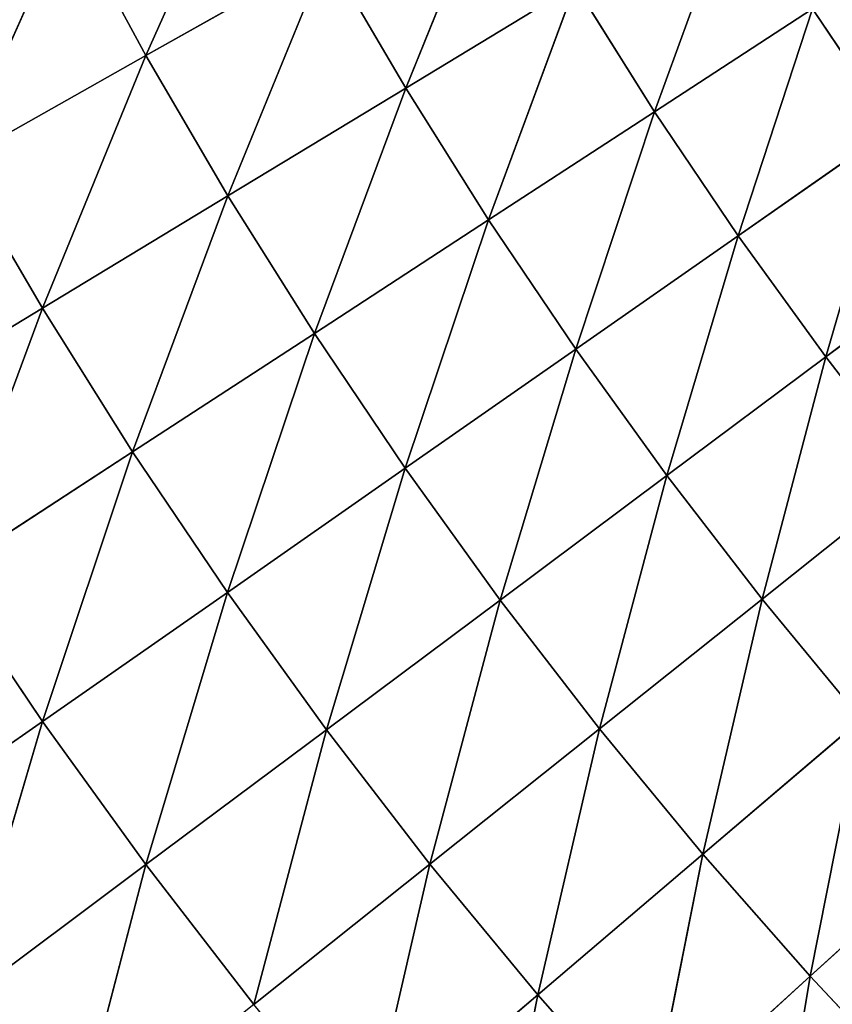
# Model space of a CAD drawing. Units: centimetres. Extents: x -50 to 50, y -50 to 50.
# Drawn here: x -47 to -46, y -4 to -3 of the extents above; entities that cross this region are included whole.
import ezdxf

# ---------------------------------------------------------------- set-up
doc = ezdxf.new("R2010")
doc.units = ezdxf.units.CM
doc.layers.get('0').update_dxf_attribs({"true_color": 0xff5454})

# ---------------------------------------------------------------- blocks, each defined once
blk = doc.blocks.new('Group1')
for p, q in [((-118.3828, -8.1046, 181.1805), (-118.2527, -7.8141, 180.9646)), ((-118.0668, -8.1443, 180.9646), (-117.9523, -7.8623, 180.7357)), ((-117.7641, -8.1732, 180.7357), (-117.665, -7.9007, 180.4947)), ((-118.6127, -8.2342, 181.3829), (-118.477, -7.9309, 181.1805)), ((-118.477, -7.9309, 181.1805), (-118.3828, -8.1046, 181.1805)), ((-118.3828, -8.1046, 181.1805), (-118.1626, -7.9807, 180.9646)), ((-118.283, -8.2753, 181.1805), (-118.1626, -7.9807, 180.9646)), ((-118.1626, -7.9807, 180.9646), (-118.0668, -8.1443, 180.9646)), ((-118.0668, -8.1443, 180.9646), (-117.8606, -8.0193, 180.7357)), ((-117.8606, -8.0193, 180.7357), (-117.966, -8.3045, 180.9646)), ((-117.8606, -8.0193, 180.7357), (-117.7641, -8.1732, 180.7357)), ((-117.7641, -8.1732, 180.7357), (-117.572, -8.0482, 180.4947)), ((-117.6624, -8.3238, 180.7357), (-117.572, -8.0482, 180.4947)), ((-117.572, -8.0482, 180.4947), (-117.4747, -8.1928, 180.4947)), ((-118.6127, -8.2342, 181.3829), (-118.3828, -8.1046, 181.1805)), ((-118.5085, -8.412, 181.3829), (-118.3828, -8.1046, 181.1805)), ((-118.3828, -8.1046, 181.1805), (-118.283, -8.2753, 181.1805)), ((-118.283, -8.2753, 181.1805), (-118.0668, -8.1443, 180.9646)), ((-118.1778, -8.4425, 181.1805), (-118.0668, -8.1443, 180.9646)), ((-118.0668, -8.1443, 180.9646), (-117.966, -8.3045, 180.9646)), ((-117.966, -8.3045, 180.9646), (-117.7641, -8.1732, 180.7357)), ((-117.8601, -8.4618, 180.9646), (-117.7641, -8.1732, 180.7357)), ((-117.7641, -8.1732, 180.7357), (-117.6624, -8.3238, 180.7357)), ((-117.6624, -8.3238, 180.7357), (-117.4747, -8.1928, 180.4947)), ((-117.556, -8.4712, 180.7357), (-117.4747, -8.1928, 180.4947)), ((-118.6127, -8.2342, 181.3829), (-118.5085, -8.412, 181.3829)), ((-118.5085, -8.412, 181.3829), (-118.283, -8.2753, 181.1805)), ((-118.3991, -8.5865, 181.3829), (-118.283, -8.2753, 181.1805)), ((-118.283, -8.2753, 181.1805), (-118.1778, -8.4425, 181.1805)), ((-118.1778, -8.4425, 181.1805), (-117.966, -8.3045, 180.9646)), ((-117.966, -8.3045, 180.9646), (-118.0676, -8.6063, 181.1805)), ((-117.966, -8.3045, 180.9646), (-117.8601, -8.4618, 180.9646)), ((-117.8601, -8.4618, 180.9646), (-117.6624, -8.3238, 180.7357)), ((-117.7493, -8.6154, 180.9646), (-117.6624, -8.3238, 180.7357)), ((-117.6624, -8.3238, 180.7357), (-117.556, -8.4712, 180.7357)), ((-117.556, -8.4712, 180.7357), (-117.3726, -8.3342, 180.4947)), ((-118.743, -8.554, 181.5711), (-118.5085, -8.412, 181.3829)), ((-118.6287, -8.7358, 181.5711), (-118.5085, -8.412, 181.3829)), ((-118.5085, -8.412, 181.3829), (-118.3991, -8.5865, 181.3829)), ((-118.3991, -8.5865, 181.3829), (-118.1778, -8.4425, 181.1805)), ((-118.2837, -8.7574, 181.3829), (-118.1778, -8.4425, 181.1805)), ((-118.1778, -8.4425, 181.1805), (-118.0676, -8.6063, 181.1805)), ((-118.0676, -8.6063, 181.1805), (-117.8601, -8.4618, 180.9646)), ((-117.9518, -8.7666, 181.1805), (-117.8601, -8.4618, 180.9646)), ((-117.8601, -8.4618, 180.9646), (-117.7493, -8.6154, 180.9646)), ((-117.7493, -8.6154, 180.9646), (-117.556, -8.4712, 180.7357)), ((-117.6335, -8.7655, 180.9646), (-117.556, -8.4712, 180.7357)), ((-117.556, -8.4712, 180.7357), (-117.445, -8.6152, 180.7357)), ((-118.6287, -8.7358, 181.5711), (-118.3991, -8.5865, 181.3829)), ((-118.5085, -8.9141, 181.5711), (-118.3991, -8.5865, 181.3829)), ((-118.3991, -8.5865, 181.3829), (-118.2837, -8.7574, 181.3829)), ((-118.2837, -8.7574, 181.3829), (-118.0676, -8.6063, 181.1805)), ((-118.0676, -8.6063, 181.1805), (-118.1633, -8.9243, 181.3829)), ((-118.0676, -8.6063, 181.1805), (-117.9518, -8.7666, 181.1805)), ((-117.9518, -8.7666, 181.1805), (-117.7493, -8.6154, 180.9646)), ((-117.8311, -8.923, 181.1805), (-117.7493, -8.6154, 180.9646)), ((-117.7493, -8.6154, 180.9646), (-117.6335, -8.7655, 180.9646)), ((-117.6335, -8.7655, 180.9646), (-117.445, -8.6152, 180.7357)), ((-118.6287, -8.7358, 181.5711), (-118.5085, -8.9141, 181.5711)), ((-118.5085, -8.9141, 181.5711), (-118.2837, -8.7574, 181.3829)), ((-118.3828, -9.0881, 181.5711), (-118.2837, -8.7574, 181.3829)), ((-118.2837, -8.7574, 181.3829), (-118.1633, -8.9243, 181.3829)), ((-118.1633, -8.9243, 181.3829), (-117.9518, -8.7666, 181.1805)), ((-118.0374, -9.0876, 181.3829), (-117.9518, -8.7666, 181.1805)), ((-117.9518, -8.7666, 181.1805), (-117.8311, -8.923, 181.1805)), ((-117.8311, -8.923, 181.1805), (-117.6335, -8.7655, 180.9646)), ((-117.7054, -9.0754, 181.1805), (-117.6335, -8.7655, 180.9646)), ((-117.6335, -8.7655, 180.9646), (-117.5131, -8.9116, 180.9646)), ((-118.7409, -9.0762, 181.7449), (-118.5085, -8.9141, 181.5711)), ((-118.6099, -9.2578, 181.7449), (-118.5085, -8.9141, 181.5711)), ((-118.5085, -8.9141, 181.5711), (-118.3828, -9.0881, 181.5711)), ((-117.7054, -9.0754, 181.1805), (-117.5131, -8.9116, 180.9646)), ((-117.5751, -9.224, 181.1805), (-117.5131, -8.9116, 180.9646)), ((-118.3828, -9.0881, 181.5711), (-118.1633, -8.9243, 181.3829)), ((-118.1633, -8.9243, 181.3829), (-118.2515, -9.2583, 181.5711)), ((-118.1633, -8.9243, 181.3829), (-118.0374, -9.0876, 181.3829)), ((-118.0374, -9.0876, 181.3829), (-117.8311, -8.923, 181.1805)), ((-117.9063, -9.2466, 181.3829), (-117.8311, -8.923, 181.1805)), ((-117.8311, -8.923, 181.1805), (-117.7054, -9.0754, 181.1805)), ((-117.5751, -9.224, 181.1805), (-117.3879, -9.0541, 180.9646)), ((-117.9063, -9.2466, 181.3829), (-117.7054, -9.0754, 181.1805)), ((-117.7701, -9.4013, 181.3829), (-117.7054, -9.0754, 181.1805)), ((-117.7054, -9.0754, 181.1805), (-117.5751, -9.224, 181.1805)), ((-118.6099, -9.2578, 181.7449), (-118.3828, -9.0881, 181.5711)), ((-118.4732, -9.4351, 181.7449), (-118.3828, -9.0881, 181.5711)), ((-118.3828, -9.0881, 181.5711), (-118.2515, -9.2583, 181.5711)), ((-118.2515, -9.2583, 181.5711), (-118.0374, -9.0876, 181.3829)), ((-118.1148, -9.4242, 181.5711), (-118.0374, -9.0876, 181.3829)), ((-118.0374, -9.0876, 181.3829), (-117.9063, -9.2466, 181.3829)), ((-117.7701, -9.4013, 181.3829), (-117.5751, -9.224, 181.1805)), ((-117.6294, -9.5514, 181.3829), (-117.5751, -9.224, 181.1805)), ((-117.5751, -9.224, 181.1805), (-117.4399, -9.368, 181.1805)), ((-118.1148, -9.4242, 181.5711), (-117.9063, -9.2466, 181.3829)), ((-117.9731, -9.5855, 181.5711), (-117.9063, -9.2466, 181.3829)), ((-117.9063, -9.2466, 181.3829), (-117.7701, -9.4013, 181.3829))]:
    blk.add_line(p, q)
at = {"color": 8, "true_color": 0x828282}
mesh = blk.add_polyface(dxfattribs=at)
corners = [(-118.2527, -7.8141, 180.9646), (-118.3828, -8.1046, 181.1805), (-118.477, -7.9309, 181.1805)]
mesh.append_faces([[corners[k] for k in face] for face in [(0, 1, 2)]], dxfattribs={"color": 8})
mesh = blk.add_polyface(dxfattribs=at)
corners = [(-118.1626, -7.9807, 180.9646), (-118.3828, -8.1046, 181.1805), (-118.2527, -7.8141, 180.9646)]
mesh.append_faces([[corners[k] for k in face] for face in [(0, 1, 2)]], dxfattribs={"color": 8})
mesh = blk.add_polyface(dxfattribs=at)
corners = [(-117.9523, -7.8623, 180.7357), (-118.0668, -8.1443, 180.9646), (-118.1626, -7.9807, 180.9646)]
mesh.append_faces([[corners[k] for k in face] for face in [(0, 1, 2)]], dxfattribs={"color": 8})
mesh = blk.add_polyface(dxfattribs=at)
corners = [(-117.8606, -8.0193, 180.7357), (-118.0668, -8.1443, 180.9646), (-117.9523, -7.8623, 180.7357)]
mesh.append_faces([[corners[k] for k in face] for face in [(0, 1, 2)]], dxfattribs={"color": 8})
mesh = blk.add_polyface(dxfattribs=at)
corners = [(-117.665, -7.9007, 180.4947), (-117.7641, -8.1732, 180.7357), (-117.8606, -8.0193, 180.7357)]
mesh.append_faces([[corners[k] for k in face] for face in [(0, 1, 2)]], dxfattribs={"color": 8})
mesh = blk.add_polyface(dxfattribs=at)
corners = [(-117.572, -8.0482, 180.4947), (-117.7641, -8.1732, 180.7357), (-117.665, -7.9007, 180.4947)]
mesh.append_faces([[corners[k] for k in face] for face in [(0, 1, 2)]], dxfattribs={"color": 8})
mesh = blk.add_polyface(dxfattribs=at)
corners = [(-118.477, -7.9309, 181.1805), (-118.6127, -8.2342, 181.3829), (-118.7107, -8.0531, 181.3829)]
mesh.append_faces([[corners[k] for k in face] for face in [(0, 1, 2)]], dxfattribs={"color": 8})
mesh = blk.add_polyface(dxfattribs=at)
corners = [(-118.3828, -8.1046, 181.1805), (-118.6127, -8.2342, 181.3829), (-118.477, -7.9309, 181.1805)]
mesh.append_faces([[corners[k] for k in face] for face in [(0, 1, 2)]], dxfattribs={"color": 8})
mesh = blk.add_polyface(dxfattribs=at)
corners = [(-117.3912, -7.9304, 180.242), (-117.4747, -8.1928, 180.4947), (-117.572, -8.0482, 180.4947)]
mesh.append_faces([[corners[k] for k in face] for face in [(0, 1, 2)]], dxfattribs={"color": 8})
mesh = blk.add_polyface(dxfattribs=at)
corners = [(-118.1626, -7.9807, 180.9646), (-118.283, -8.2753, 181.1805), (-118.3828, -8.1046, 181.1805)]
mesh.append_faces([[corners[k] for k in face] for face in [(0, 1, 2)]], dxfattribs={"color": 8})
mesh = blk.add_polyface(dxfattribs=at)
corners = [(-118.0668, -8.1443, 180.9646), (-118.283, -8.2753, 181.1805), (-118.1626, -7.9807, 180.9646)]
mesh.append_faces([[corners[k] for k in face] for face in [(0, 1, 2)]], dxfattribs={"color": 8})
mesh = blk.add_polyface(dxfattribs=at)
corners = [(-117.8606, -8.0193, 180.7357), (-117.966, -8.3045, 180.9646), (-118.0668, -8.1443, 180.9646)]
mesh.append_faces([[corners[k] for k in face] for face in [(0, 1, 2)]], dxfattribs={"color": 8})
mesh = blk.add_polyface(dxfattribs=at)
corners = [(-117.7641, -8.1732, 180.7357), (-117.966, -8.3045, 180.9646), (-117.8606, -8.0193, 180.7357)]
mesh.append_faces([[corners[k] for k in face] for face in [(0, 1, 2)]], dxfattribs={"color": 8})
mesh = blk.add_polyface(dxfattribs=at)
corners = [(-117.572, -8.0482, 180.4947), (-117.6624, -8.3238, 180.7357), (-117.7641, -8.1732, 180.7357)]
mesh.append_faces([[corners[k] for k in face] for face in [(0, 1, 2)]], dxfattribs={"color": 8})
mesh = blk.add_polyface(dxfattribs=at)
corners = [(-117.4747, -8.1928, 180.4947), (-117.6624, -8.3238, 180.7357), (-117.572, -8.0482, 180.4947)]
mesh.append_faces([[corners[k] for k in face] for face in [(0, 1, 2)]], dxfattribs={"color": 8})
mesh = blk.add_polyface(dxfattribs=at)
corners = [(-118.3828, -8.1046, 181.1805), (-118.5085, -8.412, 181.3829), (-118.6127, -8.2342, 181.3829)]
mesh.append_faces([[corners[k] for k in face] for face in [(0, 1, 2)]], dxfattribs={"color": 8})
mesh = blk.add_polyface(dxfattribs=at)
corners = [(-118.283, -8.2753, 181.1805), (-118.5085, -8.412, 181.3829), (-118.3828, -8.1046, 181.1805)]
mesh.append_faces([[corners[k] for k in face] for face in [(0, 1, 2)]], dxfattribs={"color": 8})
mesh = blk.add_polyface(dxfattribs=at)
corners = [(-118.0668, -8.1443, 180.9646), (-118.1778, -8.4425, 181.1805), (-118.283, -8.2753, 181.1805)]
mesh.append_faces([[corners[k] for k in face] for face in [(0, 1, 2)]], dxfattribs={"color": 8})
mesh = blk.add_polyface(dxfattribs=at)
corners = [(-117.966, -8.3045, 180.9646), (-118.1778, -8.4425, 181.1805), (-118.0668, -8.1443, 180.9646)]
mesh.append_faces([[corners[k] for k in face] for face in [(0, 1, 2)]], dxfattribs={"color": 8})
mesh = blk.add_polyface(dxfattribs=at)
corners = [(-117.7641, -8.1732, 180.7357), (-117.8601, -8.4618, 180.9646), (-117.966, -8.3045, 180.9646)]
mesh.append_faces([[corners[k] for k in face] for face in [(0, 1, 2)]], dxfattribs={"color": 8})
mesh = blk.add_polyface(dxfattribs=at)
corners = [(-117.6624, -8.3238, 180.7357), (-117.8601, -8.4618, 180.9646), (-117.7641, -8.1732, 180.7357)]
mesh.append_faces([[corners[k] for k in face] for face in [(0, 1, 2)]], dxfattribs={"color": 8})
mesh = blk.add_polyface(dxfattribs=at)
corners = [(-117.4747, -8.1928, 180.4947), (-117.556, -8.4712, 180.7357), (-117.6624, -8.3238, 180.7357)]
mesh.append_faces([[corners[k] for k in face] for face in [(0, 1, 2)]], dxfattribs={"color": 8})
mesh = blk.add_polyface(dxfattribs=at)
corners = [(-117.3726, -8.3342, 180.4947), (-117.556, -8.4712, 180.7357), (-117.4747, -8.1928, 180.4947)]
mesh.append_faces([[corners[k] for k in face] for face in [(0, 1, 2)]], dxfattribs={"color": 8})
mesh = blk.add_polyface(dxfattribs=at)
corners = [(-118.5085, -8.412, 181.3829), (-118.743, -8.554, 181.5711), (-118.6127, -8.2342, 181.3829)]
mesh.append_faces([[corners[k] for k in face] for face in [(0, 1, 2)]], dxfattribs={"color": 8})
mesh = blk.add_polyface(dxfattribs=at)
corners = [(-118.283, -8.2753, 181.1805), (-118.3991, -8.5865, 181.3829), (-118.5085, -8.412, 181.3829)]
mesh.append_faces([[corners[k] for k in face] for face in [(0, 1, 2)]], dxfattribs={"color": 8})
mesh = blk.add_polyface(dxfattribs=at)
corners = [(-118.1778, -8.4425, 181.1805), (-118.3991, -8.5865, 181.3829), (-118.283, -8.2753, 181.1805)]
mesh.append_faces([[corners[k] for k in face] for face in [(0, 1, 2)]], dxfattribs={"color": 8})
mesh = blk.add_polyface(dxfattribs=at)
corners = [(-117.966, -8.3045, 180.9646), (-118.0676, -8.6063, 181.1805), (-118.1778, -8.4425, 181.1805)]
mesh.append_faces([[corners[k] for k in face] for face in [(0, 1, 2)]], dxfattribs={"color": 8})
mesh = blk.add_polyface(dxfattribs=at)
corners = [(-117.8601, -8.4618, 180.9646), (-118.0676, -8.6063, 181.1805), (-117.966, -8.3045, 180.9646)]
mesh.append_faces([[corners[k] for k in face] for face in [(0, 1, 2)]], dxfattribs={"color": 8})
mesh = blk.add_polyface(dxfattribs=at)
corners = [(-117.6624, -8.3238, 180.7357), (-117.7493, -8.6154, 180.9646), (-117.8601, -8.4618, 180.9646)]
mesh.append_faces([[corners[k] for k in face] for face in [(0, 1, 2)]], dxfattribs={"color": 8})
mesh = blk.add_polyface(dxfattribs=at)
corners = [(-117.556, -8.4712, 180.7357), (-117.7493, -8.6154, 180.9646), (-117.6624, -8.3238, 180.7357)]
mesh.append_faces([[corners[k] for k in face] for face in [(0, 1, 2)]], dxfattribs={"color": 8})
mesh = blk.add_polyface(dxfattribs=at)
corners = [(-117.3726, -8.3342, 180.4947), (-117.445, -8.6152, 180.7357), (-117.556, -8.4712, 180.7357)]
mesh.append_faces([[corners[k] for k in face] for face in [(0, 1, 2)]], dxfattribs={"color": 8})
mesh = blk.add_polyface(dxfattribs=at)
corners = [(-118.5085, -8.412, 181.3829), (-118.6287, -8.7358, 181.5711), (-118.743, -8.554, 181.5711)]
mesh.append_faces([[corners[k] for k in face] for face in [(0, 1, 2)]], dxfattribs={"color": 8})
mesh = blk.add_polyface(dxfattribs=at)
corners = [(-118.3991, -8.5865, 181.3829), (-118.6287, -8.7358, 181.5711), (-118.5085, -8.412, 181.3829)]
mesh.append_faces([[corners[k] for k in face] for face in [(0, 1, 2)]], dxfattribs={"color": 8})
mesh = blk.add_polyface(dxfattribs=at)
corners = [(-118.1778, -8.4425, 181.1805), (-118.2837, -8.7574, 181.3829), (-118.3991, -8.5865, 181.3829)]
mesh.append_faces([[corners[k] for k in face] for face in [(0, 1, 2)]], dxfattribs={"color": 8})
mesh = blk.add_polyface(dxfattribs=at)
corners = [(-118.0676, -8.6063, 181.1805), (-118.2837, -8.7574, 181.3829), (-118.1778, -8.4425, 181.1805)]
mesh.append_faces([[corners[k] for k in face] for face in [(0, 1, 2)]], dxfattribs={"color": 8})
mesh = blk.add_polyface(dxfattribs=at)
corners = [(-117.8601, -8.4618, 180.9646), (-117.9518, -8.7666, 181.1805), (-118.0676, -8.6063, 181.1805)]
mesh.append_faces([[corners[k] for k in face] for face in [(0, 1, 2)]], dxfattribs={"color": 8})
mesh = blk.add_polyface(dxfattribs=at)
corners = [(-117.7493, -8.6154, 180.9646), (-117.9518, -8.7666, 181.1805), (-117.8601, -8.4618, 180.9646)]
mesh.append_faces([[corners[k] for k in face] for face in [(0, 1, 2)]], dxfattribs={"color": 8})
mesh = blk.add_polyface(dxfattribs=at)
corners = [(-117.556, -8.4712, 180.7357), (-117.6335, -8.7655, 180.9646), (-117.7493, -8.6154, 180.9646)]
mesh.append_faces([[corners[k] for k in face] for face in [(0, 1, 2)]], dxfattribs={"color": 8})
mesh = blk.add_polyface(dxfattribs=at)
corners = [(-117.445, -8.6152, 180.7357), (-117.6335, -8.7655, 180.9646), (-117.556, -8.4712, 180.7357)]
mesh.append_faces([[corners[k] for k in face] for face in [(0, 1, 2)]], dxfattribs={"color": 8})
mesh = blk.add_polyface(dxfattribs=at)
corners = [(-118.3991, -8.5865, 181.3829), (-118.5085, -8.9141, 181.5711), (-118.6287, -8.7358, 181.5711)]
mesh.append_faces([[corners[k] for k in face] for face in [(0, 1, 2)]], dxfattribs={"color": 8})
mesh = blk.add_polyface(dxfattribs=at)
corners = [(-118.2837, -8.7574, 181.3829), (-118.5085, -8.9141, 181.5711), (-118.3991, -8.5865, 181.3829)]
mesh.append_faces([[corners[k] for k in face] for face in [(0, 1, 2)]], dxfattribs={"color": 8})
mesh = blk.add_polyface(dxfattribs=at)
corners = [(-118.0676, -8.6063, 181.1805), (-118.1633, -8.9243, 181.3829), (-118.2837, -8.7574, 181.3829)]
mesh.append_faces([[corners[k] for k in face] for face in [(0, 1, 2)]], dxfattribs={"color": 8})
mesh = blk.add_polyface(dxfattribs=at)
corners = [(-117.9518, -8.7666, 181.1805), (-118.1633, -8.9243, 181.3829), (-118.0676, -8.6063, 181.1805)]
mesh.append_faces([[corners[k] for k in face] for face in [(0, 1, 2)]], dxfattribs={"color": 8})
mesh = blk.add_polyface(dxfattribs=at)
corners = [(-117.7493, -8.6154, 180.9646), (-117.8311, -8.923, 181.1805), (-117.9518, -8.7666, 181.1805)]
mesh.append_faces([[corners[k] for k in face] for face in [(0, 1, 2)]], dxfattribs={"color": 8})
mesh = blk.add_polyface(dxfattribs=at)
corners = [(-117.6335, -8.7655, 180.9646), (-117.8311, -8.923, 181.1805), (-117.7493, -8.6154, 180.9646)]
mesh.append_faces([[corners[k] for k in face] for face in [(0, 1, 2)]], dxfattribs={"color": 8})
mesh = blk.add_polyface(dxfattribs=at)
corners = [(-117.445, -8.6152, 180.7357), (-117.5131, -8.9116, 180.9646), (-117.6335, -8.7655, 180.9646)]
mesh.append_faces([[corners[k] for k in face] for face in [(0, 1, 2)]], dxfattribs={"color": 8})
mesh = blk.add_polyface(dxfattribs=at)
corners = [(-118.5085, -8.9141, 181.5711), (-118.7409, -9.0762, 181.7449), (-118.6287, -8.7358, 181.5711)]
mesh.append_faces([[corners[k] for k in face] for face in [(0, 1, 2)]], dxfattribs={"color": 8})
mesh = blk.add_polyface(dxfattribs=at)
corners = [(-118.2837, -8.7574, 181.3829), (-118.3828, -9.0881, 181.5711), (-118.5085, -8.9141, 181.5711)]
mesh.append_faces([[corners[k] for k in face] for face in [(0, 1, 2)]], dxfattribs={"color": 8})
mesh = blk.add_polyface(dxfattribs=at)
corners = [(-118.1633, -8.9243, 181.3829), (-118.3828, -9.0881, 181.5711), (-118.2837, -8.7574, 181.3829)]
mesh.append_faces([[corners[k] for k in face] for face in [(0, 1, 2)]], dxfattribs={"color": 8})
mesh = blk.add_polyface(dxfattribs=at)
corners = [(-117.9518, -8.7666, 181.1805), (-118.0374, -9.0876, 181.3829), (-118.1633, -8.9243, 181.3829)]
mesh.append_faces([[corners[k] for k in face] for face in [(0, 1, 2)]], dxfattribs={"color": 8})
mesh = blk.add_polyface(dxfattribs=at)
corners = [(-117.8311, -8.923, 181.1805), (-118.0374, -9.0876, 181.3829), (-117.9518, -8.7666, 181.1805)]
mesh.append_faces([[corners[k] for k in face] for face in [(0, 1, 2)]], dxfattribs={"color": 8})
mesh = blk.add_polyface(dxfattribs=at)
corners = [(-117.6335, -8.7655, 180.9646), (-117.7054, -9.0754, 181.1805), (-117.8311, -8.923, 181.1805)]
mesh.append_faces([[corners[k] for k in face] for face in [(0, 1, 2)]], dxfattribs={"color": 8})
mesh = blk.add_polyface(dxfattribs=at)
corners = [(-117.5131, -8.9116, 180.9646), (-117.7054, -9.0754, 181.1805), (-117.6335, -8.7655, 180.9646)]
mesh.append_faces([[corners[k] for k in face] for face in [(0, 1, 2)]], dxfattribs={"color": 8})
mesh = blk.add_polyface(dxfattribs=at)
corners = [(-118.5085, -8.9141, 181.5711), (-118.6099, -9.2578, 181.7449), (-118.7409, -9.0762, 181.7449)]
mesh.append_faces([[corners[k] for k in face] for face in [(0, 1, 2)]], dxfattribs={"color": 8})
mesh = blk.add_polyface(dxfattribs=at)
corners = [(-118.3828, -9.0881, 181.5711), (-118.6099, -9.2578, 181.7449), (-118.5085, -8.9141, 181.5711)]
mesh.append_faces([[corners[k] for k in face] for face in [(0, 1, 2)]], dxfattribs={"color": 8})
mesh = blk.add_polyface(dxfattribs=at)
corners = [(-117.5131, -8.9116, 180.9646), (-117.5751, -9.224, 181.1805), (-117.7054, -9.0754, 181.1805)]
mesh.append_faces([[corners[k] for k in face] for face in [(0, 1, 2)]], dxfattribs={"color": 8})
mesh = blk.add_polyface(dxfattribs=at)
corners = [(-117.3879, -9.0541, 180.9646), (-117.5751, -9.224, 181.1805), (-117.5131, -8.9116, 180.9646)]
mesh.append_faces([[corners[k] for k in face] for face in [(0, 1, 2)]], dxfattribs={"color": 8})
mesh = blk.add_polyface(dxfattribs=at)
corners = [(-118.1633, -8.9243, 181.3829), (-118.2515, -9.2583, 181.5711), (-118.3828, -9.0881, 181.5711)]
mesh.append_faces([[corners[k] for k in face] for face in [(0, 1, 2)]], dxfattribs={"color": 8})
mesh = blk.add_polyface(dxfattribs=at)
corners = [(-118.0374, -9.0876, 181.3829), (-118.2515, -9.2583, 181.5711), (-118.1633, -8.9243, 181.3829)]
mesh.append_faces([[corners[k] for k in face] for face in [(0, 1, 2)]], dxfattribs={"color": 8})
mesh = blk.add_polyface(dxfattribs=at)
corners = [(-117.8311, -8.923, 181.1805), (-117.9063, -9.2466, 181.3829), (-118.0374, -9.0876, 181.3829)]
mesh.append_faces([[corners[k] for k in face] for face in [(0, 1, 2)]], dxfattribs={"color": 8})
mesh = blk.add_polyface(dxfattribs=at)
corners = [(-117.7054, -9.0754, 181.1805), (-117.9063, -9.2466, 181.3829), (-117.8311, -8.923, 181.1805)]
mesh.append_faces([[corners[k] for k in face] for face in [(0, 1, 2)]], dxfattribs={"color": 8})
mesh = blk.add_polyface(dxfattribs=at)
corners = [(-117.3879, -9.0541, 180.9646), (-117.4399, -9.368, 181.1805), (-117.5751, -9.224, 181.1805)]
mesh.append_faces([[corners[k] for k in face] for face in [(0, 1, 2)]], dxfattribs={"color": 8})
mesh = blk.add_polyface(dxfattribs=at)
corners = [(-117.7054, -9.0754, 181.1805), (-117.7701, -9.4013, 181.3829), (-117.9063, -9.2466, 181.3829)]
mesh.append_faces([[corners[k] for k in face] for face in [(0, 1, 2)]], dxfattribs={"color": 8})
mesh = blk.add_polyface(dxfattribs=at)
corners = [(-117.5751, -9.224, 181.1805), (-117.7701, -9.4013, 181.3829), (-117.7054, -9.0754, 181.1805)]
mesh.append_faces([[corners[k] for k in face] for face in [(0, 1, 2)]], dxfattribs={"color": 8})
mesh = blk.add_polyface(dxfattribs=at)
corners = [(-118.3828, -9.0881, 181.5711), (-118.4732, -9.4351, 181.7449), (-118.6099, -9.2578, 181.7449)]
mesh.append_faces([[corners[k] for k in face] for face in [(0, 1, 2)]], dxfattribs={"color": 8})
mesh = blk.add_polyface(dxfattribs=at)
corners = [(-118.2515, -9.2583, 181.5711), (-118.4732, -9.4351, 181.7449), (-118.3828, -9.0881, 181.5711)]
mesh.append_faces([[corners[k] for k in face] for face in [(0, 1, 2)]], dxfattribs={"color": 8})
mesh = blk.add_polyface(dxfattribs=at)
corners = [(-118.0374, -9.0876, 181.3829), (-118.1148, -9.4242, 181.5711), (-118.2515, -9.2583, 181.5711)]
mesh.append_faces([[corners[k] for k in face] for face in [(0, 1, 2)]], dxfattribs={"color": 8})
mesh = blk.add_polyface(dxfattribs=at)
corners = [(-117.9063, -9.2466, 181.3829), (-118.1148, -9.4242, 181.5711), (-118.0374, -9.0876, 181.3829)]
mesh.append_faces([[corners[k] for k in face] for face in [(0, 1, 2)]], dxfattribs={"color": 8})
mesh = blk.add_polyface(dxfattribs=at)
corners = [(-117.5751, -9.224, 181.1805), (-117.6294, -9.5514, 181.3829), (-117.7701, -9.4013, 181.3829)]
mesh.append_faces([[corners[k] for k in face] for face in [(0, 1, 2)]], dxfattribs={"color": 8})
mesh = blk.add_polyface(dxfattribs=at)
corners = [(-117.4399, -9.368, 181.1805), (-117.6294, -9.5514, 181.3829), (-117.5751, -9.224, 181.1805)]
mesh.append_faces([[corners[k] for k in face] for face in [(0, 1, 2)]], dxfattribs={"color": 8})
mesh = blk.add_polyface(dxfattribs=at)
corners = [(-117.9063, -9.2466, 181.3829), (-117.9731, -9.5855, 181.5711), (-118.1148, -9.4242, 181.5711)]
mesh.append_faces([[corners[k] for k in face] for face in [(0, 1, 2)]], dxfattribs={"color": 8})
mesh = blk.add_polyface(dxfattribs=at)
corners = [(-117.7701, -9.4013, 181.3829), (-117.9731, -9.5855, 181.5711), (-117.9063, -9.2466, 181.3829)]
mesh.append_faces([[corners[k] for k in face] for face in [(0, 1, 2)]], dxfattribs={"color": 8})
mesh = blk.add_polyface(dxfattribs=at)
corners = [(-118.4732, -9.4351, 181.7449), (-118.7016, -9.6172, 181.9036), (-118.6099, -9.2578, 181.7449)]
mesh.append_faces([[corners[k] for k in face] for face in [(0, 1, 2)]], dxfattribs={"color": 8})
blk = doc.blocks.new('Group4')
at = {"color": 8, "true_color": 0x828282}
mesh = blk.add_polyface(dxfattribs=at)
corners = [(125.415, -3.9172, 190.5523), (-125.2271, -7.9027, 190.5523), (-124.9169, -11.8323, 190.5523)]
mesh.append_faces([[corners[k] for k in face] for face in [(0, 1, 2)]], dxfattribs={"color": 8})
mesh = blk.add_polyface(dxfattribs=at)
corners = [(125.415, -3.9172, 190.5523), (-124.9169, -11.8323, 190.5523), (-124.4836, -15.7503, 190.5523)]
mesh.append_faces([[corners[k] for k in face] for face in [(0, 1, 2)]], dxfattribs={"color": 8})
mesh = blk.add_polyface(dxfattribs=at)
corners = [(125.415, -3.9172, 190.5523), (-124.4836, -15.7503, 190.5523), (-123.9276, -19.6525, 190.5523)]
mesh.append_faces([[corners[k] for k in face] for face in [(0, 1, 2)]], dxfattribs={"color": 8})
mesh = blk.add_polyface(dxfattribs=at)
corners = [(125.415, -3.9172, 190.5523), (-123.9276, -19.6525, 190.5523), (-123.2492, -23.5356, 190.5523)]
mesh.append_faces([[corners[k] for k in face] for face in [(0, 1, 2)]], dxfattribs={"color": 8})
mesh = blk.add_polyface(dxfattribs=at)
corners = [(125.415, -3.9172, 190.5523), (-123.2492, -23.5356, 190.5523), (-122.4491, -27.3952, 190.5523)]
mesh.append_faces([[corners[k] for k in face] for face in [(0, 1, 2)]], dxfattribs={"color": 8})
mesh = blk.add_polyface(dxfattribs=at)
corners = [(125.415, -3.9172, 190.5523), (-122.4491, -27.3952, 190.5523), (-121.5281, -31.228, 190.5523)]
mesh.append_faces([[corners[k] for k in face] for face in [(0, 1, 2)]], dxfattribs={"color": 8})
mesh = blk.add_polyface(dxfattribs=at)
corners = [(125.415, -3.9172, 190.5523), (-121.5281, -31.228, 190.5523), (-120.4872, -35.0299, 190.5523)]
mesh.append_faces([[corners[k] for k in face] for face in [(0, 1, 2)]], dxfattribs={"color": 8})
mesh = blk.add_polyface(dxfattribs=at)
corners = [(125.415, -3.9172, 190.5523), (-120.4872, -35.0299, 190.5523), (-119.3274, -38.7972, 190.5523)]
mesh.append_faces([[corners[k] for k in face] for face in [(0, 1, 2)]], dxfattribs={"color": 8})
mesh = blk.add_polyface(dxfattribs=at)
corners = [(125.415, -3.9172, 190.5523), (-119.3274, -38.7972, 190.5523), (-118.0501, -42.5262, 190.5523)]
mesh.append_faces([[corners[k] for k in face] for face in [(0, 1, 2)]], dxfattribs={"color": 8})
mesh = blk.add_polyface(dxfattribs=at)
corners = [(125.415, -3.9172, 190.5523), (-118.0501, -42.5262, 190.5523), (-116.6559, -46.2133, 190.5523)]
mesh.append_faces([[corners[k] for k in face] for face in [(0, 1, 2)]], dxfattribs={"color": 8})
mesh = blk.add_polyface(dxfattribs=at)
corners = [(125.4135, -3.9649, 182.5513), (-124.9215, -11.7846, 182.5513), (-125.2301, -7.8549, 182.5513)]
mesh.append_faces([[corners[k] for k in face] for face in [(0, 1, 2)]], dxfattribs={"color": 8})
mesh = blk.add_polyface(dxfattribs=at)
corners = [(125.4135, -3.9649, 182.5513), (-124.4897, -15.7028, 182.5513), (-124.9215, -11.7846, 182.5513)]
mesh.append_faces([[corners[k] for k in face] for face in [(0, 1, 2)]], dxfattribs={"color": 8})
mesh = blk.add_polyface(dxfattribs=at)
corners = [(125.4135, -3.9649, 182.5513), (-123.935, -19.6052, 182.5513), (-124.4897, -15.7028, 182.5513)]
mesh.append_faces([[corners[k] for k in face] for face in [(0, 1, 2)]], dxfattribs={"color": 8})
mesh = blk.add_polyface(dxfattribs=at)
corners = [(125.4135, -3.9649, 182.5513), (-123.2581, -23.4884, 182.5513), (-123.935, -19.6052, 182.5513)]
mesh.append_faces([[corners[k] for k in face] for face in [(0, 1, 2)]], dxfattribs={"color": 8})
mesh = blk.add_polyface(dxfattribs=at)
corners = [(125.4135, -3.9649, 182.5513), (-122.4595, -27.3484, 182.5513), (-123.2581, -23.4884, 182.5513)]
mesh.append_faces([[corners[k] for k in face] for face in [(0, 1, 2)]], dxfattribs={"color": 8})
mesh = blk.add_polyface(dxfattribs=at)
corners = [(125.4135, -3.9649, 182.5513), (-121.54, -31.1815, 182.5513), (-122.4595, -27.3484, 182.5513)]
mesh.append_faces([[corners[k] for k in face] for face in [(0, 1, 2)]], dxfattribs={"color": 8})
mesh = blk.add_polyface(dxfattribs=at)
corners = [(125.4135, -3.9649, 182.5513), (-120.5006, -34.9839, 182.5513), (-121.54, -31.1815, 182.5513)]
mesh.append_faces([[corners[k] for k in face] for face in [(0, 1, 2)]], dxfattribs={"color": 8})
mesh = blk.add_polyface(dxfattribs=at)
corners = [(125.4135, -3.9649, 182.5513), (-119.3424, -38.7518, 182.5513), (-120.5006, -34.9839, 182.5513)]
mesh.append_faces([[corners[k] for k in face] for face in [(0, 1, 2)]], dxfattribs={"color": 8})
mesh = blk.add_polyface(dxfattribs=at)
corners = [(125.4135, -3.9649, 182.5513), (-118.0661, -42.4812, 182.5513), (-119.3424, -38.7518, 182.5513)]
mesh.append_faces([[corners[k] for k in face] for face in [(0, 1, 2)]], dxfattribs={"color": 8})
mesh = blk.add_polyface(dxfattribs=at)
corners = [(125.4135, -3.9649, 182.5513), (-116.6736, -46.1688, 182.5513), (-118.0661, -42.4812, 182.5513)]
mesh.append_faces([[corners[k] for k in face] for face in [(0, 1, 2)]], dxfattribs={"color": 8})

msp = doc.modelspace()

# ---------------------------------------------------------------- block references
at = {"xscale": 0.3937009871006012, "yscale": 0.3937009871006012, "zscale": 0.3937009871006012}
for name in ['Group4', 'Group1']:
    msp.add_blockref(name, (0, 0), dxfattribs=at)

doc.saveas('drawing.dxf')
